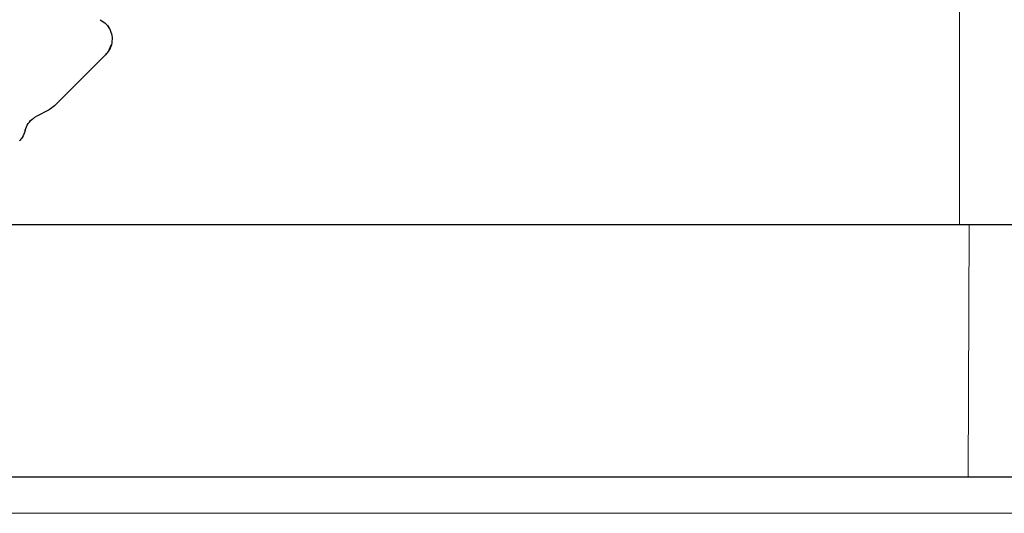
# Model space of a CAD drawing. Units: millimetres. Extents: x 50 to 1692, y -773 to 700.
# Drawn here: x 423 to 437, y -661 to -654 of the extents above; entities that cross this region are included whole.
import ezdxf

# ---------------------------------------------------------------- set-up
doc = ezdxf.new("R2010")
doc.units = ezdxf.units.MM
pattern_1 = [(45, (1514.690367429477, -83.17307214167363), (-2.245064030267288, 2.245064030267288), [])]

# ---------------------------------------------------------------- blocks, each defined once
blk = doc.blocks.new('90108123')
at = {"linetype": 'Continuous', "lineweight": 0}
h = blk.add_hatch(dxfattribs=at)
h.set_pattern_fill('ANSI31', style=0)
h.set_pattern_definition(pattern_1)
edge = h.paths.add_edge_path(flags=0)
edge.add_line((1681.983932041561, 55.13521996462609), (1681.985308771802, 55.29297762459316))
edge.add_spline(control_points=[(1681.985308771802, 55.29297762459316), (1681.986384004328, 55.41618706829229), (1682.011033454655, 55.54124043172817), (1682.056794035642, 55.65564188438228)], knot_values=[0, 0, 0, 0, 0.0003696424059475, 0.0003696424059475, 0.0003696424059475, 0.0003696424059475], weights=[1, 1, 1, 1], degree=3, periodic=0)
edge.add_spline(control_points=[(1682.056794035642, 55.65564188438429), (1682.290038936021, 56.23875413628346), (1682.523283836401, 56.82186638818146), (1682.75979138122, 57.41313525119585), (1682.76305402566, 57.42129186231017), (1683.445016929994, 59.12619912591256), (1684.123717189881, 60.82294977840729), (1684.802417449765, 62.51970043089136)], knot_values=[0, 0, 0, 0, 0.2323352428327641, 0.2323352428327641, 0.2355851629258092, 0.2355851629258092, 0.9116384847154412, 0.9116384847154412, 0.9116384847154412, 0.9116384847154412], weights=[0.5032416904889296, 0.5032416904889294, 0.5032416904889063, 0.5032416904889063, 0.503241690488935, 0.503241690488935, 0.5032416904889286, 0.5032416904889279], degree=3, periodic=0)
edge.add_spline(control_points=[(1684.802417449765, 62.51970043089136), (1684.843984902729, 62.62361906346996), (1684.904067301332, 62.72179411619496), (1684.977689195381, 62.80609567050746), (1685.051311089373, 62.89039722475457), (1685.140503061523, 62.96315042160018), (1685.237879085989, 63.0183305374272), (1685.335255111877, 63.07351065406004), (1685.443500941374, 63.11263962487337), (1685.553652690275, 63.13247716260787), (1685.612029305784, 63.14299037119986), (1685.671578425111, 63.14830976787405), (1685.730894163268, 63.14830976787405)], knot_values=[0, 0, 0, 0, 0.000335771377705, 0.000335771377705, 0.000335771377705, 0.0006715427550090001, 0.0006715427550090001, 0.0006715427550090001, 0.0010073141373838, 0.0010073141373838, 0.0010073141373838, 0.0011834341474863, 0.0011834341474863, 0.0011834341474863, 0.0011834341474863], weights=[1, 1, 1, 1, 1, 1, 1, 1, 1, 1, 1, 1, 1], degree=3, periodic=0)
edge.add_line((1685.730894163268, 63.14830976787405), (1687.008347696581, 63.14830976787405))
edge.add_arc((1687.008347696581, 67.14830976787405), 4, 270.0000000000008, 359.5000000000036)
edge.add_line((1691.008195388838, 67.11340362588078), (1691.030393334923, 69.65703630337248))
edge.add_arc((1692.030355257987, 69.64830976787405), 1, 89.9999999999992, 179.4999999999995, ccw=False)
edge.add_line((1692.030355257987, 70.64830976787405), (1705.978513961272, 70.64830976787405))
edge.add_arc((1705.978513961272, 69.64830976787405), 1, 0.5000000000134719, 89.9999999999992, ccw=False)
edge.add_line((1706.978475884337, 69.65703630337276), (1707.144362527683, 50.64830976787408))
edge.add_line((1707.144362527682, 50.64830976787408), (1707.94800800239, 50.64830976787408))
edge.add_line((1707.94800800239, 50.64830976787408), (1708.452409850634, 51.15271161611778))
edge.add_line((1708.452409850634, 51.15271161611778), (1708.491642341344, 55.64830976787408))
edge.add_line((1708.491642341344, 55.64830976787408), (1712.721597840877, 55.64830976787408))
edge.add_line((1712.721597840877, 55.64830976787408), (1713.06800800239, 55.04830976787409))
edge.add_line((1713.06800800239, 55.04830976787409), (1713.414418163904, 55.64830976787408))
edge.add_line((1713.414418163904, 55.64830976787408), (1717.031426953588, 55.64830976787468))
edge.add_line((1717.031426953588, 55.64830976787468), (1717.045845323911, 53.99612817553208))
edge.add_arc((1717.295835805039, 53.99830976787408), 0.25, 180.4999904810686, 270.0000000000008)
edge.add_line((1717.295835805039, 53.74830976787408), (1720.295528863797, 53.74830976787419))
edge.add_line((1720.295528863797, 53.74830976787419), (1719.866327755196, 56.18243021204145))
edge.add_arc((1717.404308372666, 55.74830976787408), 2.5, 10.00000000000042, 90)
edge.add_line((1717.404308372666, 58.24830976787408), (1710.321214799177, 58.24830976787408))
edge.add_arc((1710.321214799177, 58.74830976787408), 0.5, 180.5000000000111, 270, ccw=False)
edge.add_line((1709.821233837645, 58.74394650012476), (1709.725806357439, 69.67885264211836))
edge.add_arc((1706.225939626715, 69.64830976787405), 3.5, 0.5000000000003905, 90)
edge.add_line((1706.225939626715, 73.14830976787405), (1690.052172427464, 73.14830976787405))
edge.add_arc((1690.052172427464, 72.14830976787405), 1, 90, 179.4999999999873)
edge.add_line((1689.0522105044, 72.15703630337268), (1689.010965759819, 67.43085669687747))
edge.add_arc((1687.01104191369, 67.44830976787418), 2, 270, 359.50000000000193, ccw=False)
edge.add_line((1687.01104191369, 65.44830976787418), (1686.085555271105, 65.44830976787418))
edge.add_line((1686.085555271105, 65.44830976787418), (1685.998208243987, 64.44992867942648))
edge.add_line((1685.998208243987, 64.44992867942648), (1684.998208243987, 64.44992867942648))
edge.add_line((1684.998208243987, 64.44992867942648), (1684.910861216869, 65.44830976787418))
edge.add_line((1684.910861216869, 65.44830976787418), (1683.485555271105, 65.44830976787418))
edge.add_line((1683.485555271105, 65.44830976787418), (1683.398208243987, 64.44992867942648))
edge.add_line((1683.398208243987, 64.44992867942648), (1682.398208243987, 64.44992867942648))
edge.add_line((1682.398208243987, 64.44992867942648), (1682.310861216869, 65.44830976787418))
edge.add_line((1682.310861216869, 65.44830976787418), (1681.851581278915, 65.44830976787418))
edge.add_arc((1681.851581278915, 64.19830976787418), 1.25, 90, 152.544171148462)
edge.add_spline(control_points=[(1680.742373096013, 64.77464058171446), (1680.764842632424, 64.75042203824319), (1680.783502204939, 64.72206684579686), (1680.796855846887, 64.69184933165056), (1680.810429750868, 64.66113339384137), (1680.81888800754, 64.62765056599255), (1680.821530608107, 64.59417316515217), (1680.82417344287, 64.56069279744878), (1680.821072465862, 64.52629444668676), (1680.812484344671, 64.49382655837306), (1680.80389604639, 64.46135800055896), (1680.789583436592, 64.42992439764018), (1680.770731436621, 64.4021292863612), (1680.751880493428, 64.37433573317898), (1680.727970607734, 64.34941359610235), (1680.700981726419, 64.32942760242926), (1680.688342079599, 64.32006760345726), (1680.67492290527, 64.31167892362154), (1680.660971991315, 64.30441653749148)], knot_values=[0.0001023626774086, 0.0001023626774086, 0.0001023626774086, 0.0001023626774086, 0.0002014719059401, 0.0002014719059401, 0.0002014719059401, 0.0003022163557974, 0.0003022163557974, 0.0003022163557974, 0.0004029699565324, 0.0004029699565324, 0.0004029699565324, 0.0005037258097779, 0.0005037258097779, 0.0005037258097779, 0.0006044760685963, 0.0006044760685963, 0.0006044760685963, 0.0006511348401897, 0.0006511348401897, 0.0006511348401897, 0.0006511348401897], weights=[1, 1, 1, 1, 1, 1, 1, 1, 1, 1, 1, 1, 1, 1, 1, 1, 1, 1, 1], degree=3, periodic=0)
edge.add_line((1680.660971991315, 64.30441653749136), (1680.603918656764, 64.27471645140017))
edge.add_arc((1681.851581278915, 64.19830976787418), 1.25, 176.495591032703, 179.5000000000007)
edge.add_line((1680.601628875085, 64.20921793724705), (1680.600186573104, 64.04394650012486))
edge.add_arc((1680.100205611571, 64.04830976787406), 0.5, 270, 359.50000000000193, ccw=False)
edge.add_line((1680.100205611571, 63.54830976787406), (1679.334942260183, 63.54830976787406))
edge.add_spline(control_points=[(1679.334942260184, 63.54830976787406), (1679.326235874989, 63.53057713930346), (1679.319255644474, 63.51189048953327), (1679.314204201098, 63.49279257920256), (1679.305616151124, 63.46032387746797), (1679.302515378859, 63.42592472118557), (1679.305158513929, 63.39244360663307), (1679.307801379068, 63.35896591134519), (1679.316259844844, 63.32548282994756), (1679.329833952989, 63.29476663867945), (1679.343406739557, 63.26405343794096), (1679.362468481303, 63.23525967991546), (1679.385441555158, 63.21076970007704), (1679.408414720762, 63.18627962243127), (1679.435932909801, 63.16541799545229), (1679.465717595619, 63.1499130694047)], knot_values=[0.0001911771118386, 0.0001911771118386, 0.0001911771118386, 0.0001911771118386, 0.0002509626107428, 0.0002509626107428, 0.0002509626107428, 0.0003528527830407, 0.0003528527830407, 0.0003528527830407, 0.0004547322908784, 0.0004547322908784, 0.0004547322908784, 0.0005566017928058, 0.0005566017928058, 0.0005566017928058, 0.0006584719807204, 0.0006584719807204, 0.0006584719807204, 0.0006584719807204], weights=[1, 1, 1, 1, 1, 1, 1, 1, 1, 1, 1, 1, 1, 1, 1, 1], degree=3, periodic=0)
edge.add_line((1679.465717595619, 63.1499130694047), (1680.660971991315, 62.5277030139782))
edge.add_spline(control_points=[(1680.660971991315, 62.5277030139782), (1680.690756707997, 62.51219807186337), (1680.718274954364, 62.49133647358937), (1680.741248176103, 62.46684640089117), (1680.764221315766, 62.44235641568798), (1680.783283117629, 62.41356261121686), (1680.796855846887, 62.38284933165056), (1680.810429750868, 62.35213339384129), (1680.81888800754, 62.31865056599256), (1680.821530608107, 62.28517316515217), (1680.82417344287, 62.25169279744878), (1680.821072465862, 62.21729444668676), (1680.812484344671, 62.18482655837306), (1680.80389604639, 62.15235800055896), (1680.789583436592, 62.12092439764018), (1680.770731436621, 62.0931292863612), (1680.751880493428, 62.06533573317887), (1680.727970607734, 62.04041359610227), (1680.700981726419, 62.02042760242927), (1680.688342079599, 62.01106760345726), (1680.67492290527, 62.00267892362169), (1680.660971991315, 61.99541653749156)], knot_values=[1e-16, 1e-16, 1e-16, 1e-16, 0.0001007362556404, 0.0001007362556404, 0.0001007362556404, 0.0002014719059403, 0.0002014719059403, 0.0002014719059403, 0.0003022163557976, 0.0003022163557976, 0.0003022163557976, 0.0004029699565325, 0.0004029699565325, 0.0004029699565325, 0.0005037258097781, 0.0005037258097781, 0.0005037258097781, 0.0006044760685966, 0.0006044760685966, 0.0006044760685966, 0.0006511348401899, 0.0006511348401899, 0.0006511348401899, 0.0006511348401899], weights=[1, 1, 1, 1, 1, 1, 1, 1, 1, 1, 1, 1, 1, 1, 1, 1, 1, 1, 1, 1, 1, 1], degree=3, periodic=0)
edge.add_line((1680.660971991315, 61.99541653749156), (1679.465717595619, 61.37320648206486))
edge.add_spline(control_points=[(1679.465717595619, 61.37320648206477), (1679.451766826686, 61.36594417142857), (1679.438347792266, 61.35755557895737), (1679.425708273532, 61.34819568174888), (1679.398718920155, 61.32820935326237), (1679.374808690617, 61.30328667952904), (1679.355957561916, 61.27549255301287), (1679.337105206057, 61.24769661717227), (1679.322792457309, 61.2162620606577), (1679.314204201098, 61.18379257920256), (1679.305616151124, 61.15132387746797), (1679.302515378859, 61.11692472118557), (1679.305158513929, 61.08344360663307), (1679.307801379068, 61.0499659113452), (1679.316259844844, 61.01648282994756), (1679.329833952989, 60.98576663867945), (1679.343406739557, 60.95505343794088), (1679.362468481303, 60.92625967991546), (1679.385441555158, 60.90176970007704), (1679.408414720762, 60.87727962243127), (1679.435932909801, 60.85641799545229), (1679.465717595619, 60.84091306940479)], knot_values=[0, 0, 0, 0, 4.71835351185e-05, 4.71835351185e-05, 4.71835351185e-05, 0.0001490697858914, 0.0001490697858914, 0.0001490697858914, 0.0002509626107427, 0.0002509626107427, 0.0002509626107427, 0.0003528527830407, 0.0003528527830407, 0.0003528527830407, 0.0004547322908784, 0.0004547322908784, 0.0004547322908784, 0.0005566017928057, 0.0005566017928057, 0.0005566017928057, 0.0006584719807204, 0.0006584719807204, 0.0006584719807204, 0.0006584719807204], weights=[1, 1, 1, 1, 1, 1, 1, 1, 1, 1, 1, 1, 1, 1, 1, 1, 1, 1, 1, 1, 1, 1], degree=3, periodic=0)
edge.add_line((1679.465717595619, 60.84091306940479), (1680.660971991315, 60.21870301397828))
edge.add_spline(control_points=[(1680.660971991315, 60.2187030139782), (1680.690756707997, 60.20319807186337), (1680.718274954364, 60.18233647358937), (1680.741248176103, 60.15784640089117), (1680.764221315766, 60.13335641568798), (1680.783283117629, 60.10456261121686), (1680.796855846887, 60.07384933165056), (1680.810429750868, 60.04313339384129), (1680.81888800754, 60.00965056599256), (1680.821530608107, 59.97617316515218), (1680.82417344287, 59.94269279744867), (1680.821072465862, 59.90829444668668), (1680.812484344671, 59.87582655837298), (1680.80389604639, 59.84335800055896), (1680.789583436592, 59.81192439764018), (1680.770731436621, 59.78412928636118), (1680.751880493428, 59.75633573317887), (1680.727970607734, 59.73141359610227), (1680.700981726419, 59.71142760242927), (1680.688342079599, 59.70206760345727), (1680.67492290527, 59.69367892362169), (1680.660971991315, 59.68641653749157)], knot_values=[0, 0, 0, 0, 0.0001007362556404, 0.0001007362556404, 0.0001007362556404, 0.0002014719059403, 0.0002014719059403, 0.0002014719059403, 0.0003022163557976, 0.0003022163557976, 0.0003022163557976, 0.0004029699565325, 0.0004029699565325, 0.0004029699565325, 0.0005037258097781, 0.0005037258097781, 0.0005037258097781, 0.0006044760685966, 0.0006044760685966, 0.0006044760685966, 0.0006511348401899, 0.0006511348401899, 0.0006511348401899, 0.0006511348401899], weights=[1, 1, 1, 1, 1, 1, 1, 1, 1, 1, 1, 1, 1, 1, 1, 1, 1, 1, 1, 1, 1, 1], degree=3, periodic=0)
edge.add_line((1680.660971991315, 59.68641653749157), (1679.465717595619, 59.06420648206478))
edge.add_spline(control_points=[(1679.465717595619, 59.06420648206478), (1679.451766826686, 59.05694417142868), (1679.438347792266, 59.04855557895729), (1679.425708273532, 59.03919568174888), (1679.398718920155, 59.01920935326237), (1679.374808690617, 58.99428667952904), (1679.355957561916, 58.96649255301287), (1679.337105206057, 58.93869661717227), (1679.322792457309, 58.90726206065767), (1679.314204201098, 58.87479257920256), (1679.305616151124, 58.84232387746798), (1679.302515378859, 58.80792472118557), (1679.305158513929, 58.77444360663307), (1679.307801379068, 58.7409659113452), (1679.316259844844, 58.70748282994757), (1679.329833952989, 58.67676663867945), (1679.343406739557, 58.64605343794088), (1679.362468481303, 58.61725967991546), (1679.385441555158, 58.59276970007704), (1679.408414720762, 58.56827962243128), (1679.435932909801, 58.54741799545229), (1679.465717595619, 58.53191306940479)], knot_values=[0, 0, 0, 0, 4.71835351185e-05, 4.71835351185e-05, 4.71835351185e-05, 0.0001490697858914, 0.0001490697858914, 0.0001490697858914, 0.0002509626107428, 0.0002509626107428, 0.0002509626107428, 0.0003528527830407, 0.0003528527830407, 0.0003528527830407, 0.0004547322908784, 0.0004547322908784, 0.0004547322908784, 0.0005566017928058, 0.0005566017928058, 0.0005566017928058, 0.0006584719807204, 0.0006584719807204, 0.0006584719807204, 0.0006584719807204], weights=[1, 1, 1, 1, 1, 1, 1, 1, 1, 1, 1, 1, 1, 1, 1, 1, 1, 1, 1, 1, 1, 1], degree=3, periodic=0)
edge.add_line((1679.465717595619, 58.53191306940479), (1680.660971991315, 57.90970301397829))
edge.add_spline(control_points=[(1680.660971991315, 57.90970301397829), (1680.690756707997, 57.89419807186349), (1680.718274954364, 57.87333647358938), (1680.741248176103, 57.84884640089118), (1680.764221315766, 57.82435641568799), (1680.783283117629, 57.79556261121687), (1680.796855846887, 57.76484933165057), (1680.810429750868, 57.73413339384138), (1680.81888800754, 57.70065056599256), (1680.821530608107, 57.66717316515218), (1680.82417344287, 57.63369279744879), (1680.821072465862, 57.59929444668677), (1680.812484344671, 57.56682655837307), (1680.80389604639, 57.53435800055897), (1680.789583436592, 57.50292439764016), (1680.770731436621, 57.47512928636118), (1680.751880493428, 57.44733573317896), (1680.727970607734, 57.42241359610227), (1680.700981726419, 57.40242760242927), (1680.688342079599, 57.39306760345727), (1680.67492290527, 57.38467892362166), (1680.660971991315, 57.37741653749157)], knot_values=[0, 0, 0, 0, 0.0001007362556404, 0.0001007362556404, 0.0001007362556404, 0.0002014719059403, 0.0002014719059403, 0.0002014719059403, 0.0003022163557976, 0.0003022163557976, 0.0003022163557976, 0.0004029699565325, 0.0004029699565325, 0.0004029699565325, 0.0005037258097781, 0.0005037258097781, 0.0005037258097781, 0.0006044760685966, 0.0006044760685966, 0.0006044760685966, 0.0006511348401899, 0.0006511348401899, 0.0006511348401899, 0.0006511348401899], weights=[1, 1, 1, 1, 1, 1, 1, 1, 1, 1, 1, 1, 1, 1, 1, 1, 1, 1, 1, 1, 1, 1], degree=3, periodic=0)
edge.add_line((1680.660971991315, 57.37741653749157), (1679.465717595619, 56.75520648206486))
edge.add_spline(control_points=[(1679.465717595619, 56.75520648206486), (1679.451766826686, 56.74794417142868), (1679.438347792266, 56.73955557895738), (1679.425708273532, 56.73019568174888), (1679.398718920155, 56.71020935326229), (1679.374808690617, 56.68528667952907), (1679.355957561916, 56.65749255301287), (1679.337105206057, 56.62969661717227), (1679.322792457309, 56.59826206065767), (1679.314204201098, 56.56579257920257), (1679.305616151124, 56.53332387746798), (1679.302515378859, 56.49892472118557), (1679.305158513929, 56.46544360663296), (1679.307801379068, 56.43196591134517), (1679.316259844844, 56.39848282994757), (1679.329833952989, 56.36776663867946), (1679.343406739557, 56.33705343794097), (1679.362468481303, 56.30825967991547), (1679.385441555158, 56.28376970007707), (1679.408414720762, 56.25927962243136), (1679.435932909801, 56.23841799545258), (1679.465717595619, 56.22291306940485)], knot_values=[0, 0, 0, 0, 4.71835351186e-05, 4.71835351186e-05, 4.71835351186e-05, 0.0001490697858915, 0.0001490697858915, 0.0001490697858915, 0.0002509626107429, 0.0002509626107429, 0.0002509626107429, 0.0003528527830408, 0.0003528527830408, 0.0003528527830408, 0.0004547322908785, 0.0004547322908785, 0.0004547322908785, 0.0005566017928058, 0.0005566017928058, 0.0005566017928058, 0.0006584719807204, 0.0006584719807204, 0.0006584719807204, 0.0006584719807204], weights=[1, 1, 1, 1, 1, 1, 1, 1, 1, 1, 1, 1, 1, 1, 1, 1, 1, 1, 1, 1, 1, 1], degree=3, periodic=0)
edge.add_line((1679.465717595619, 56.22291306940485), (1680.660971991315, 55.60070301397818))
edge.add_spline(control_points=[(1680.660971991315, 55.60070301397795), (1680.690756707997, 55.58519807186318), (1680.718274954364, 55.56433647358938), (1680.741248176103, 55.53984640089115), (1680.764221315766, 55.51535641568796), (1680.783283117629, 55.48656261121695), (1680.796855846887, 55.45584933165057), (1680.810429750868, 55.42513339384138), (1680.81888800754, 55.39165056599259), (1680.821530608107, 55.35817316515215), (1680.82417344287, 55.32469279744879), (1680.821072465862, 55.29029444668677), (1680.812484344671, 55.25782655837307), (1680.80389604639, 55.22535800055908), (1680.789583436592, 55.19392439764016), (1680.770731436621, 55.16612928636118), (1680.751880493428, 55.13833573317896), (1680.727970607734, 55.11341359610236), (1680.700981726419, 55.09342760242927), (1680.688342079599, 55.08406760345727), (1680.67492290527, 55.07567892362158), (1680.660971991315, 55.06841653749146)], knot_values=[0, 0, 0, 0, 0.0001007362556403, 0.0001007362556403, 0.0001007362556403, 0.0002014719059401, 0.0002014719059401, 0.0002014719059401, 0.0003022163557974, 0.0003022163557974, 0.0003022163557974, 0.0004029699565323, 0.0004029699565323, 0.0004029699565323, 0.0005037258097778, 0.0005037258097778, 0.0005037258097778, 0.0006044760685963, 0.0006044760685963, 0.0006044760685963, 0.0006511348401897, 0.0006511348401897, 0.0006511348401897, 0.0006511348401897], weights=[1, 1, 1, 1, 1, 1, 1, 1, 1, 1, 1, 1, 1, 1, 1, 1, 1, 1, 1, 1, 1, 1], degree=3, periodic=0)
edge.add_line((1680.660971991315, 55.06841653749137), (1679.465717595619, 54.44620648206478))
edge.add_spline(control_points=[(1679.465717595619, 54.44620648206478), (1679.451766826686, 54.43894417142857), (1679.438347792266, 54.43055557895738), (1679.425708273532, 54.42119568174888), (1679.398718920155, 54.40120935326237), (1679.374808690617, 54.37628667952907), (1679.355957561916, 54.34849255301287), (1679.337105206057, 54.32069661717227), (1679.322792457309, 54.28926206065768), (1679.314204201098, 54.25679257920257), (1679.305616151124, 54.22432387746798), (1679.302515378859, 54.18992472118558), (1679.305158513929, 54.15644360663308), (1679.307801379068, 54.12296591134518), (1679.316259844844, 54.08948282994757), (1679.329833952989, 54.05876663867946), (1679.343406739557, 54.02805343794097), (1679.362468481303, 53.99925967991547), (1679.385441555158, 53.97476970007708), (1679.408414720762, 53.95027962243128), (1679.435932909801, 53.92941799545238), (1679.465717595619, 53.9139130694048)], knot_values=[0, 0, 0, 0, 4.71835351185e-05, 4.71835351185e-05, 4.71835351185e-05, 0.0001490697858914, 0.0001490697858914, 0.0001490697858914, 0.0002509626107427, 0.0002509626107427, 0.0002509626107427, 0.0003528527830406, 0.0003528527830406, 0.0003528527830406, 0.0004547322908784, 0.0004547322908784, 0.0004547322908784, 0.0005566017928057, 0.0005566017928057, 0.0005566017928057, 0.0006584719807204, 0.0006584719807204, 0.0006584719807204, 0.0006584719807204], weights=[1, 1, 1, 1, 1, 1, 1, 1, 1, 1, 1, 1, 1, 1, 1, 1, 1, 1, 1, 1, 1, 1], degree=3, periodic=0)
edge.add_line((1679.465717595619, 53.9139130694048), (1679.975936790707, 53.64830976788298))
edge.add_line((1679.975936790707, 53.64830976788298), (1680.483989156965, 53.64830976787408))
edge.add_arc((1680.483989156964, 55.14830976787408), 1.5, 270.0000000000008, 359.4999999999843)
h = blk.add_hatch(dxfattribs=at)
h.set_pattern_fill('ANSI31', style=0)
h.set_pattern_definition(pattern_1)
edge = h.paths.add_edge_path(flags=0)
edge.add_line((1680.48097119086, 55.59059211975688), (1679.285718516609, 56.21280127905567))
edge.add_spline(control_points=[(1679.285718516609, 56.21280127905567), (1679.255933816325, 56.22830621263427), (1679.228415617221, 56.24916785539239), (1679.20544244385, 56.27365794811448), (1679.182469363249, 56.29814794193959), (1679.163407616146, 56.32694171209866), (1679.149834816067, 56.35765492306439), (1679.136260679636, 56.38837115799478), (1679.127802188681, 56.42185428519838), (1679.125159297937, 56.45533202999496), (1679.122516134195, 56.48881323287989), (1679.125616890273, 56.52321248336477), (1679.134204939493, 56.55568127871945), (1679.142793197384, 56.58815086299728), (1679.157105967268, 56.61958552431946), (1679.175958366025, 56.64738155169556), (1679.194809523894, 56.67517574950259), (1679.218719800211, 56.70009848961459), (1679.245709214537, 56.72008486244837), (1679.25834872832, 56.72944475562187), (1679.271767757148, 56.73783334488459), (1679.285718520421, 56.74509565257466)], knot_values=[0, 0, 0, 0, 0.00010073620018, 0.00010073620018, 0.00010073620018, 0.0002014717144421, 0.0002014717144421, 0.0002014717144421, 0.0003022172338151, 0.0003022172338151, 0.0003022172338151, 0.0004029734186488, 0.0004029734186488, 0.0004029734186488, 0.0005037322573845, 0.0005037322573845, 0.0005037322573845, 0.0006044845225023, 0.0006044845225023, 0.0006044845225023, 0.0006511427827204, 0.0006511427827204, 0.0006511427827204, 0.0006511427827204], weights=[1, 1, 1, 1, 1, 1, 1, 1, 1, 1, 1, 1, 1, 1, 1, 1, 1, 1, 1, 1, 1, 1], degree=3, periodic=0)
edge.add_line((1679.285718520421, 56.74509565257466), (1680.480971194034, 57.36730481154129))
edge.add_spline(control_points=[(1680.480971194034, 57.36730481154129), (1680.494922103249, 57.37456719520409), (1680.508341272934, 57.38295587225647), (1680.520980915736, 57.39231586767536), (1680.547969848975, 57.41230189856518), (1680.571879774962, 57.43722409108577), (1680.590730743914, 57.46501770397916), (1680.60958278051, 57.49281289099187), (1680.623895409192, 57.52424658065058), (1680.632483710237, 57.55671522383187), (1680.641071832471, 57.58918319100505), (1680.644172797342, 57.62358162149729), (1680.641529939583, 57.6570620641277), (1680.638887318392, 57.69053950985744), (1680.630429040223, 57.72402237966855), (1680.616855111404, 57.75473835720086), (1680.603282369385, 57.78545164916488), (1680.584220560605, 57.81424546728945), (1680.561247412457, 57.83873546715455), (1680.538274181388, 57.86322555541705), (1680.510755923274, 57.88408716945295), (1680.48097119086, 57.89959211975687)], knot_values=[0, 0, 0, 0, 4.71840095753e-05, 4.71840095753e-05, 4.71840095753e-05, 0.0001490686470622, 0.0001490686470622, 0.0001490686470622, 0.0002509590001422, 0.0002509590001422, 0.0002509590001422, 0.0003528470531483, 0.0003528470531483, 0.0003528470531483, 0.0004547257585552, 0.0004547257585552, 0.0004547257585552, 0.0005565954738425, 0.0005565954738425, 0.0005565954738425, 0.0006584658075894, 0.0006584658075894, 0.0006584658075894, 0.0006584658075894], weights=[1, 1, 1, 1, 1, 1, 1, 1, 1, 1, 1, 1, 1, 1, 1, 1, 1, 1, 1, 1, 1, 1], degree=3, periodic=0)
edge.add_line((1680.48097119086, 57.89959211975687), (1679.285718516609, 58.52180127905578))
edge.add_spline(control_points=[(1679.285718516609, 58.52180127905578), (1679.255933816325, 58.53730621263438), (1679.228415617221, 58.55816785539238), (1679.20544244385, 58.58265794811456), (1679.182469363249, 58.60714794193956), (1679.163407616146, 58.63594171209868), (1679.149834816067, 58.66665492306439), (1679.136260679636, 58.6973711579947), (1679.127802188681, 58.73085428519838), (1679.125159297937, 58.76433202999488), (1679.122516134195, 58.79781323287989), (1679.125616890273, 58.8322124833648), (1679.134204939493, 58.86468127871944), (1679.142793197384, 58.89715086299728), (1679.157105967268, 58.92858552431946), (1679.175958366025, 58.95638155169556), (1679.194809523894, 58.9841757495027), (1679.218719800211, 59.00909848961456), (1679.245709214537, 59.02908486244837), (1679.258348728321, 59.03844475562187), (1679.271767757148, 59.04683334488456), (1679.285718520421, 59.05409565257469)], knot_values=[0, 0, 0, 0, 0.00010073620018, 0.00010073620018, 0.00010073620018, 0.000201471714442, 0.000201471714442, 0.000201471714442, 0.000302217233815, 0.000302217233815, 0.000302217233815, 0.0004029734186487, 0.0004029734186487, 0.0004029734186487, 0.0005037322573844, 0.0005037322573844, 0.0005037322573844, 0.0006044845225022, 0.0006044845225022, 0.0006044845225022, 0.0006511427827203, 0.0006511427827203, 0.0006511427827203, 0.0006511427827203], weights=[1, 1, 1, 1, 1, 1, 1, 1, 1, 1, 1, 1, 1, 1, 1, 1, 1, 1, 1, 1, 1, 1], degree=3, periodic=0)
edge.add_line((1679.285718520421, 59.05409565257469), (1680.480971194034, 59.67630481154129))
edge.add_spline(control_points=[(1680.480971194034, 59.67630481154129), (1680.494922103249, 59.68356719520398), (1680.508341272934, 59.69195587225647), (1680.520980915736, 59.70131586767536), (1680.547969848975, 59.7213018985652), (1680.571879774962, 59.74622409108576), (1680.590730743914, 59.77401770397918), (1680.60958278051, 59.80181289099187), (1680.623895409192, 59.83324658065055), (1680.632483710237, 59.86571522383198), (1680.641071832471, 59.89818319100505), (1680.644172797342, 59.93258162149729), (1680.641529939583, 59.9660620641277), (1680.638887318392, 59.99953950985747), (1680.630429040223, 60.03302237966869), (1680.616855111404, 60.06373835720086), (1680.603282369385, 60.09445164916488), (1680.584220560605, 60.12324546728945), (1680.561247412457, 60.14773546715455), (1680.538274181388, 60.17222555541696), (1680.510755923274, 60.19308716945278), (1680.48097119086, 60.2085921197567)], knot_values=[0, 0, 0, 0, 4.71840095754e-05, 4.71840095754e-05, 4.71840095754e-05, 0.0001490686470622, 0.0001490686470622, 0.0001490686470622, 0.0002509590001422, 0.0002509590001422, 0.0002509590001422, 0.0003528470531483, 0.0003528470531483, 0.0003528470531483, 0.0004547257585553, 0.0004547257585553, 0.0004547257585553, 0.0005565954738425, 0.0005565954738425, 0.0005565954738425, 0.0006584658075893, 0.0006584658075893, 0.0006584658075893, 0.0006584658075893], weights=[1, 1, 1, 1, 1, 1, 1, 1, 1, 1, 1, 1, 1, 1, 1, 1, 1, 1, 1, 1, 1, 1], degree=3, periodic=0)
edge.add_line((1680.48097119086, 60.20859211975687), (1679.285718516609, 60.83080127905569))
edge.add_spline(control_points=[(1679.285718516609, 60.83080127905569), (1679.255933816325, 60.84630621263426), (1679.228415617221, 60.86716785539238), (1679.20544244385, 60.89165794811456), (1679.182469363249, 60.91614794193956), (1679.163407616146, 60.94494171209868), (1679.149834816067, 60.97565492306438), (1679.136260679636, 61.00637115799469), (1679.127802188681, 61.03985428519846), (1679.125159297937, 61.07333202999487), (1679.122516134195, 61.10681323287989), (1679.125616890273, 61.1412124833648), (1679.134204939493, 61.17368127871947), (1679.142793197385, 61.20615086299728), (1679.157105967268, 61.23758552431946), (1679.175958366025, 61.26538155169555), (1679.194809523894, 61.29317574950269), (1679.218719800211, 61.31809848961456), (1679.245709214537, 61.33808486244837), (1679.258348728321, 61.34744475562186), (1679.271767757148, 61.35583334488447), (1679.285718520421, 61.36309565257469)], knot_values=[0, 0, 0, 0, 0.00010073620018, 0.00010073620018, 0.00010073620018, 0.0002014717144421, 0.0002014717144421, 0.0002014717144421, 0.0003022172338151, 0.0003022172338151, 0.0003022172338151, 0.0004029734186488, 0.0004029734186488, 0.0004029734186488, 0.0005037322573846, 0.0005037322573846, 0.0005037322573846, 0.0006044845225023, 0.0006044845225023, 0.0006044845225023, 0.0006511427827204, 0.0006511427827204, 0.0006511427827204, 0.0006511427827204], weights=[1, 1, 1, 1, 1, 1, 1, 1, 1, 1, 1, 1, 1, 1, 1, 1, 1, 1, 1, 1, 1, 1], degree=3, periodic=0)
edge.add_line((1679.285718520421, 61.36309565257469), (1680.480971194034, 61.98530481154128))
edge.add_spline(control_points=[(1680.480971194034, 61.98530481154128), (1680.494922103249, 61.99256719520406), (1680.508341272934, 62.00095587225647), (1680.520980915736, 62.01031586767539), (1680.547969848975, 62.0303018985652), (1680.571879774962, 62.05522409108576), (1680.590730743914, 62.08301770397918), (1680.60958278051, 62.11081289099187), (1680.623895409192, 62.14224658065055), (1680.632483710237, 62.17471522383187), (1680.641071832471, 62.20718319100496), (1680.644172797342, 62.24158162149729), (1680.641529939583, 62.2750620641277), (1680.638887318392, 62.30853950985747), (1680.630429040224, 62.34202237966855), (1680.616855111404, 62.37273835720086), (1680.603282369385, 62.40345164916488), (1680.584220560605, 62.43224546728936), (1680.561247412457, 62.45673546715454), (1680.538274181388, 62.48122555541696), (1680.510755923274, 62.50208716945286), (1680.48097119086, 62.51759211975687)], knot_values=[0, 0, 0, 0, 4.71840095753e-05, 4.71840095753e-05, 4.71840095753e-05, 0.0001490686470622, 0.0001490686470622, 0.0001490686470622, 0.0002509590001422, 0.0002509590001422, 0.0002509590001422, 0.0003528470531483, 0.0003528470531483, 0.0003528470531483, 0.0004547257585553, 0.0004547257585553, 0.0004547257585553, 0.0005565954738426, 0.0005565954738426, 0.0005565954738426, 0.0006584658075894, 0.0006584658075894, 0.0006584658075894, 0.0006584658075894], weights=[1, 1, 1, 1, 1, 1, 1, 1, 1, 1, 1, 1, 1, 1, 1, 1, 1, 1, 1, 1, 1, 1], degree=3, periodic=0)
edge.add_line((1680.48097119086, 62.51759211975696), (1679.285718516609, 63.13980127905569))
edge.add_spline(control_points=[(1679.285718516609, 63.13980127905569), (1679.255933816325, 63.15530621263417), (1679.228415617221, 63.17616785539238), (1679.20544244385, 63.20065794811447), (1679.182469363249, 63.22514794193947), (1679.163407616146, 63.25394171209868), (1679.149834816067, 63.28465492306438), (1679.136260679636, 63.31537115799469), (1679.127802188681, 63.34885428519837), (1679.125159297937, 63.38233202999487), (1679.122516134195, 63.41581323287988), (1679.125616890273, 63.45021248336479), (1679.134204939493, 63.48268127871947), (1679.142793197385, 63.51515086299727), (1679.157105967268, 63.54658552431948), (1679.175958366025, 63.57438155169555), (1679.194809523894, 63.60217574950255), (1679.218719800211, 63.62709848961455), (1679.245709214537, 63.64708486244837), (1679.25834872832, 63.65644475562186), (1679.271767757148, 63.66483334488456), (1679.285718520421, 63.67209565257468)], knot_values=[0, 0, 0, 0, 0.00010073620018, 0.00010073620018, 0.00010073620018, 0.0002014717144421, 0.0002014717144421, 0.0002014717144421, 0.0003022172338151, 0.0003022172338151, 0.0003022172338151, 0.0004029734186488, 0.0004029734186488, 0.0004029734186488, 0.0005037322573845, 0.0005037322573845, 0.0005037322573845, 0.0006044845225023, 0.0006044845225023, 0.0006044845225023, 0.0006511427827204, 0.0006511427827204, 0.0006511427827204, 0.0006511427827204], weights=[1, 1, 1, 1, 1, 1, 1, 1, 1, 1, 1, 1, 1, 1, 1, 1, 1, 1, 1, 1, 1, 1], degree=3, periodic=0)
edge.add_line((1679.285718520421, 63.67209565257468), (1680.480971194034, 64.29430481154128))
edge.add_spline(control_points=[(1680.480971194034, 64.29430481154128), (1680.494922103249, 64.30156719520397), (1680.508341272934, 64.30995587225647), (1680.520980915736, 64.31931586767527), (1680.547969848975, 64.3393018985652), (1680.571879774962, 64.36422409108576), (1680.590730743914, 64.39201770397918), (1680.60958278051, 64.41981289099186), (1680.623895409192, 64.45124658065055), (1680.632483710237, 64.48371522383187), (1680.641071832471, 64.51618319100496), (1680.644172797342, 64.55058162149729), (1680.641529939583, 64.58406206412769), (1680.638887318392, 64.61753950985747), (1680.630429040223, 64.65102237966855), (1680.616855111404, 64.68173835720086), (1680.603282369385, 64.71245164916488), (1680.584220560605, 64.74124546728947), (1680.561247412457, 64.76573546715454), (1680.538274181388, 64.79022555541707), (1680.510755923274, 64.81108716945286), (1680.48097119086, 64.82659211975687)], knot_values=[0, 0, 0, 0, 4.71840095753e-05, 4.71840095753e-05, 4.71840095753e-05, 0.0001490686470622, 0.0001490686470622, 0.0001490686470622, 0.0002509590001422, 0.0002509590001422, 0.0002509590001422, 0.0003528470531483, 0.0003528470531483, 0.0003528470531483, 0.0004547257585553, 0.0004547257585553, 0.0004547257585553, 0.0005565954738426, 0.0005565954738426, 0.0005565954738426, 0.0006584658075894, 0.0006584658075894, 0.0006584658075894, 0.0006584658075894], weights=[1, 1, 1, 1, 1, 1, 1, 1, 1, 1, 1, 1, 1, 1, 1, 1, 1, 1, 1, 1, 1, 1], degree=3, periodic=0)
edge.add_line((1680.48097119086, 64.82659211975695), (1680.055055551593, 65.04830976787406))
edge.add_line((1680.055055551593, 65.04830976787406), (1680.327617816515, 65.04830976787406))
edge.add_arc((1680.327617816515, 66.04830976787406), 1, 270.0000000000024, 320.3372413281049)
edge.add_arc((1680.285423407199, 65.99368710819238), 1, 324.2926821978276, 357.0000000000065)
edge.add_line((1681.284052941953, 65.94135115194956), (1681.470571150347, 69.50033058106996))
edge.add_arc((1683.967144987234, 69.36949069046267), 2.5, 117.99999999999989, 176.9999999999995, ccw=False)
edge.add_line((1682.793466080269, 71.57685967260997), (1685.560861216869, 73.04830976787406))
edge.add_line((1685.560861216869, 73.04830976787406), (1681.447392964909, 73.04830976787406))
edge.add_arc((1681.447392964909, 72.04830976787406), 1, 90, 155)
edge.add_line((1680.541085177872, 72.47092802961478), (1680.110861216869, 71.54830976787406))
edge.add_line((1680.110861216869, 71.54830976787406), (1679.463641426098, 70.9010899771032))
edge.add_arc((1680.877854988471, 69.48687641473006), 2, 135, 179.4999999999873)
edge.add_line((1678.877931142343, 69.50432948572728), (1678.860861216869, 67.54830976787429))
edge.add_line((1678.860861216869, 67.54830976787429), (1678.385861216869, 67.54830976787406))
edge.add_line((1678.385861216869, 67.54830976787406), (1677.733497252492, 65.59121787474157))
edge.add_arc((1682.476913742744, 64.01007904465737), 5, 161.5650511770779, 179.5)
edge.add_line((1677.477104127423, 64.05371172214927), (1677.385861216869, 53.59830976787396))
edge.add_line((1677.385861216869, 53.59830976787396), (1676.910861216869, 53.59830976787407))
edge.add_line((1676.910861216869, 53.59830976787407), (1676.888607704003, 51.04830976787409))
edge.add_line((1676.888607704003, 51.04830976787409), (1678.310861216869, 51.04830976787409))
edge.add_line((1678.310861216869, 51.04830976787409), (1679.053411956147, 51.79086050715188))
edge.add_spline(control_points=[(1679.053411956147, 51.79086050715188), (1679.068167192546, 51.80561574355116), (1679.081445870684, 51.82200682545079), (1679.092817892291, 51.83950285719979), (1679.111117508859, 51.86765710132056), (1679.124808649259, 51.89935906050377), (1679.132757434377, 51.93198350293088)], knot_values=[0, 0, 0, 0, 6.26011662955e-05, 6.26011662955e-05, 6.26011662955e-05, 0.0001642303798376, 0.0001642303798376, 0.0001642303798376, 0.0001642303798376], weights=[1, 1, 1, 1, 1, 1, 1], degree=3, periodic=0)
edge.add_spline(control_points=[(1679.132757434377, 51.93198350293088), (1679.133221308753, 51.93388739674998), (1679.133703856732, 51.93578683759415), (1679.134204939493, 51.93768127871945), (1679.142793197384, 51.97015086299729), (1679.157105967268, 52.00158552431947), (1679.175958366025, 52.02938155169556), (1679.194809523894, 52.05717574950268), (1679.218719800211, 52.08209848961457), (1679.245709214537, 52.10208486244838), (1679.25834872832, 52.11144475562187), (1679.271767757148, 52.11983334488457), (1679.285718520421, 52.12709565257467)], knot_values=[0.0003971686940358, 0.0003971686940358, 0.0003971686940358, 0.0003971686940358, 0.0004029734186488, 0.0004029734186488, 0.0004029734186488, 0.0005037322573846, 0.0005037322573846, 0.0005037322573846, 0.0006044845225024, 0.0006044845225024, 0.0006044845225024, 0.0006511427827204, 0.0006511427827204, 0.0006511427827204, 0.0006511427827204], weights=[1, 1, 1, 1, 1, 1, 1, 1, 1, 1, 1, 1, 1], degree=3, periodic=0)
edge.add_line((1679.285718520421, 52.12709565257467), (1679.461444515838, 52.21857281571397))
edge.add_spline(control_points=[(1679.461444515839, 52.21857281571448), (1679.48849267635, 52.23265319685478), (1679.513656083425, 52.25110463443045), (1679.535218320324, 52.27266687132868)], knot_values=[0, 0, 0, 0, 9.14808235695e-05, 9.14808235695e-05, 9.14808235695e-05, 9.14808235695e-05], weights=[1, 1, 1, 1], degree=3, periodic=0)
edge.add_line((1679.535218320324, 52.27266687132868), (1680.233182451082, 52.97063100208766))
edge.add_spline(control_points=[(1680.233182451083, 52.97063100208777), (1680.246563684314, 52.98401223531877), (1680.258727190473, 52.99873013836816), (1680.269348574396, 53.01439222664257), (1680.288195868144, 53.04218408319696), (1680.302505395086, 53.07361273481095), (1680.311092039999, 53.10607621123447), (1680.31967778448, 53.13853628340166), (1680.32277856791, 53.17292605106556), (1680.320137087238, 53.20639833621686), (1680.317495794401, 53.23986824115258), (1680.30904017047, 53.27334372918486), (1680.295469820772, 53.30405295537716), (1680.281899568961, 53.33476196005316), (1680.262840378864, 53.36355162096896), (1680.23987032231, 53.38803776407656), (1680.216900267988, 53.41252390480537), (1680.189385830288, 53.43338185089377), (1680.159605579465, 53.44888446822966)], knot_values=[0, 0, 0, 0, 5.67717645495e-05, 5.67717645495e-05, 5.67717645495e-05, 0.0001585032211024, 0.0001585032211024, 0.0001585032211024, 0.0002602238857496, 0.0002602238857496, 0.0002602238857496, 0.0003619373170705, 0.0003619373170705, 0.0003619373170705, 0.0004636501382563, 0.0004636501382563, 0.0004636501382563, 0.0005653629665523, 0.0005653629665523, 0.0005653629665523, 0.0005653629665523], weights=[1, 1, 1, 1, 1, 1, 1, 1, 1, 1, 1, 1, 1, 1, 1, 1, 1, 1, 1], degree=3, periodic=0)
edge.add_line((1680.159605579465, 53.44888446822966), (1679.285718516609, 53.90380127905567))
edge.add_spline(control_points=[(1679.285718516609, 53.90380127905578), (1679.255933816325, 53.91930621263435), (1679.228415617221, 53.94016785539236), (1679.20544244385, 53.96465794811459), (1679.182469363249, 53.98914794193956), (1679.163407616146, 54.01794171209866), (1679.149834816067, 54.04865492306439), (1679.136260679636, 54.07937115799479), (1679.127802188681, 54.11285428519838), (1679.125159297937, 54.14633202999485), (1679.122516134195, 54.17981323287987), (1679.125616890273, 54.21421248336478), (1679.134204939493, 54.24668127871945), (1679.142793197384, 54.27915086299728), (1679.157105967268, 54.31058552431938), (1679.175958366025, 54.33838155169556), (1679.194809523894, 54.36617574950259), (1679.218719800211, 54.39109848961456), (1679.245709214537, 54.41108486244838), (1679.258348728321, 54.42044475562187), (1679.271767757148, 54.42883334488457), (1679.285718520421, 54.43609565257466)], knot_values=[1e-16, 1e-16, 1e-16, 1e-16, 0.00010073620018, 0.00010073620018, 0.00010073620018, 0.000201471714442, 0.000201471714442, 0.000201471714442, 0.000302217233815, 0.000302217233815, 0.000302217233815, 0.0004029734186486, 0.0004029734186486, 0.0004029734186486, 0.0005037322573844, 0.0005037322573844, 0.0005037322573844, 0.0006044845225022, 0.0006044845225022, 0.0006044845225022, 0.0006511427827203, 0.0006511427827203, 0.0006511427827203, 0.0006511427827203], weights=[1, 1, 1, 1, 1, 1, 1, 1, 1, 1, 1, 1, 1, 1, 1, 1, 1, 1, 1, 1, 1, 1], degree=3, periodic=0)
edge.add_line((1679.285718520421, 54.43609565257478), (1680.480971194034, 55.05830481154129))
edge.add_spline(control_points=[(1680.480971194034, 55.05830481154129), (1680.494922103249, 55.06556719520407), (1680.508341272934, 55.07395587225648), (1680.520980915736, 55.08331586767537), (1680.547969848975, 55.10330189856518), (1680.571879774962, 55.12822409108577), (1680.590730743914, 55.15601770397916), (1680.60958278051, 55.18381289099187), (1680.623895409192, 55.21524658065056), (1680.632483710237, 55.24771522383188), (1680.641071832471, 55.28018319100508), (1680.644172797342, 55.31458162149727), (1680.641529939583, 55.34806206412767), (1680.638887318392, 55.38153950985745), (1680.630429040223, 55.41502237966859), (1680.616855111404, 55.44573835720087), (1680.603282369385, 55.47645164916489), (1680.584220560605, 55.50524546728946), (1680.561247412457, 55.52973546715458), (1680.538274181388, 55.55422555541696), (1680.510755923274, 55.57508716945296), (1680.48097119086, 55.59059211975688)], knot_values=[0, 0, 0, 0, 4.71840095753e-05, 4.71840095753e-05, 4.71840095753e-05, 0.0001490686470622, 0.0001490686470622, 0.0001490686470622, 0.0002509590001422, 0.0002509590001422, 0.0002509590001422, 0.0003528470531483, 0.0003528470531483, 0.0003528470531483, 0.0004547257585553, 0.0004547257585553, 0.0004547257585553, 0.0005565954738425, 0.0005565954738425, 0.0005565954738425, 0.0006584658075894, 0.0006584658075894, 0.0006584658075894, 0.0006584658075894], weights=[1, 1, 1, 1, 1, 1, 1, 1, 1, 1, 1, 1, 1, 1, 1, 1, 1, 1, 1, 1, 1, 1], degree=3, periodic=0)
at = {"color": 8, "linetype": 'Continuous', "lineweight": 0}
for p, q in [((1691.905167089777, 50.64830996162638), (1691.902268813977, 69.65703584312638)), ((1692.039352046377, 50.64830996162638), (1692.022379623777, 47.19830930292636)), ((1697.121072696577, 46.70049130982636), (1673.860861124477, 46.70049130982636))]:
    blk.add_line(p, q, dxfattribs=at)
at = {"color": 7, "linetype": 'Continuous', "lineweight": 30}
for p, q in [((1679.535217719177, 52.27266691692637), (1680.233182521577, 52.97063102072636)), ((1679.535217719177, 52.27266691692637), (1679.461443932777, 52.21857290782637)), ((1679.461443932777, 52.21857290782637), (1679.285718264077, 52.12709561052637)), ((1675.501564653577, 50.64830996162638), (1691.905167089777, 50.64830996162638)), ((1691.905167089777, 50.64830996162638), (1697.850253568977, 50.64830996162638)), ((1673.860861124477, 47.19830930292636), (1696.801874922577, 47.19830930292636))]:
    blk.add_line(p, q, dxfattribs=at)
for points, knots in [([(1680.159606175508, 53.44888448777996), (1680.187995050732, 53.43036593764108), (1680.244773216244, 53.39332856660957), (1680.300519949195, 53.30602553091796), (1680.325964521145, 53.20688360653077), (1680.31644131421, 53.10481001386879), (1680.280868746404, 53.02405737689909), (1680.245816510235, 52.98478579987028), (1680.233182521548, 52.97063102077146)], [0, 0, 0, 0, 0.1797275322042497, 0.35945769214866, 0.5391886283657086, 0.7189323077914408, 0.8986938800008769, 1, 1, 1, 1]), ([(1680.280592428531, 53.32652511603587), (1680.275845724219, 53.33959857875055), (1680.267714775193, 53.36199299220809), (1680.255627379007, 53.37240039072458), (1680.250596391048, 53.37673213395678)], [0, 0, 0, 0, 0.5837823231922861, 1, 1, 1, 1]), ([(1680.250125141825, 52.99003489378296), (1680.250738756444, 52.99055828145296), (1680.272977780053, 53.00952724079636), (1680.292047133215, 53.05791742623518), (1680.31059032866, 53.10497243951468)], [0, 0, 0, 0, 0.0275917967096693, 1, 1, 1, 1]), ([(1679.132757844414, 51.93198353114929), (1679.133233649231, 51.93388438598197), (1679.141864442662, 51.96836467037886), (1679.171358906999, 52.03239358721018), (1679.229426424307, 52.09429642526047), (1679.27210577519, 52.11916411377035), (1679.285718264069, 52.12709561053117)], [0, 0, 0, 0, 0.0230926953174792, 0.4188866442341872, 0.8146551217621306, 1, 1, 1, 1]), ([(1679.132757844414, 51.93198353114929), (1679.121856662595, 51.89969658048929), (1679.104181231722, 51.84734576441195), (1679.067479222455, 51.80651078423378), (1679.053412886347, 51.79086045424836)], [0, 0, 0, 0, 0.6167420697387074, 1, 1, 1, 1])]:
    blk.add_open_spline(points, degree=3, knots=knots, dxfattribs=at)

msp = doc.modelspace()

# ---------------------------------------------------------------- block references
msp.add_blockref('90108123', (-1255.810863291608, -707.5741658149434))

doc.saveas('drawing.dxf')
